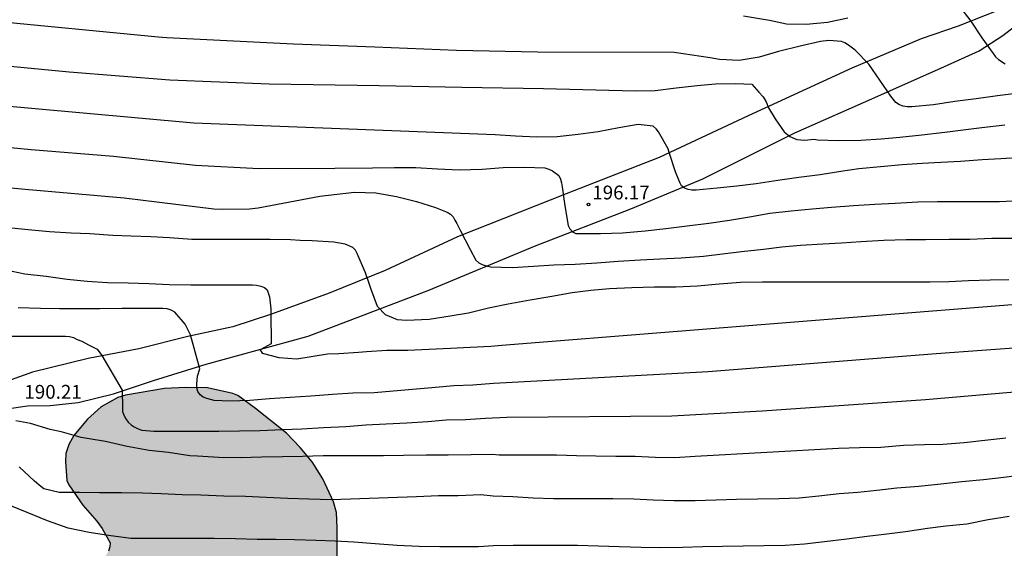
# Model space of a CAD drawing. Units: metres. Extents: x 576444 to 576795, y 4794289 to 4794540.
# Drawn here: x 576479 to 576533, y 4794345 to 4794373 of the extents above; entities that cross this region are included whole.
import ezdxf

# ---------------------------------------------------------------- set-up
doc = ezdxf.new("R2010")
doc.units = ezdxf.units.M
for name, color, linetype in [('020104', 34, 'Continuous'), ('020204', 9, 'Continuous'), ('020308', 9, 'Continuous'), ('060110', 9, 'Continuous'), ('100106', 63, 'Continuous'), ('990504', 63, 'Continuous')]:
    doc.layers.add(name, color=color, linetype=linetype)
doc.layers.add('020105', color=24, linetype='Continuous', lineweight=30)
doc.styles.add('ARIAL', font='ARIAL.TTF', dxfattribs={"height": 1})

# ---------------------------------------------------------------- blocks, each defined once
blk = doc.blocks.new('COTAPU')
blk.add_circle((0, 0), 0.075)

msp = doc.modelspace()

# ---------------------------------------------------------------- hatches: boundary and pattern name
at = {"layer": '990504'}
msp.add_hatch(color=256, dxfattribs=at).paths.add_polyline_path([(576482.91, 4794341.459), (576482.456, 4794341.021), (576481.936, 4794340.267), (576481.822, 4794339.987), (576481.748, 4794339.553), (576481.786, 4794338.363), (576482.32, 4794337.083), (576482.856, 4794336.031), (576483.134, 4794335.521), (576483.51, 4794335.097), (576484.316, 4794334.397), (576485.186, 4794333.871), (576486.232, 4794333.341), (576487.212, 4794333.043), (576488.22, 4794332.813), (576489.44, 4794332.595), (576490.56, 4794332.605), (576491.744, 4794332.829), (576491.94, 4794332.917), (576492.834, 4794333.431), (576493.029, 4794333.623), (576493.331, 4794334.051), (576494.412, 4794335.979), (576495.644, 4794337.935), (576496.12, 4794338.809), (576496.506, 4794339.819), (576496.822, 4794340.791), (576497.04, 4794341.775), (576497.048, 4794342.043), (576496.996, 4794342.813), (576496.53, 4794344.245), (576496.54, 4794345.773), (576496.504, 4794346.599), (576496.344, 4794347.187), (576495.764, 4794348.435), (576495.176, 4794349.371), (576494.52, 4794350.143), (576493.776, 4794350.917), (576492.088, 4794352.267), (576491.128, 4794352.973), (576490.868, 4794353.087), (576489.488, 4794353.383), (576488.306, 4794353.411), (576487.142, 4794353.347), (576485.022, 4794352.981), (576484.606, 4794352.865), (576483.696, 4794352.349), (576482.96, 4794351.675), (576482.206, 4794350.791), (576481.93, 4794350.303), (576481.768, 4794349.811), (576481.746, 4794349.375), (576481.832, 4794348.349), (576481.928, 4794348.119), (576482.692, 4794347.013), (576483.466, 4794346.141), (576483.746, 4794345.743), (576484.18, 4794344.965), (576484.17, 4794344.733), (576484.094, 4794344.499), (576483.95, 4794344.261)])

# ---------------------------------------------------------------- linework, layer by layer
at = {"layer": '020104', "flags": 128}
for points, elevation in [([(576533.478, 4794369.392), (576532.476, 4794369.263), (576531.302, 4794369.111), (576530.139, 4794368.963), (576528.991, 4794368.786), (576527.808, 4794368.676), (576527.56, 4794368.676), (576527.336, 4794368.701), (576527.129, 4794368.786), (576526.932, 4794368.905), (576526.659, 4794369.259), (576526.059, 4794370.119), (576525.466, 4794370.985), (576524.726, 4794371.756), (576524.368, 4794372.032), (576524.17, 4794372.148), (576523.973, 4794372.219), (576523.289, 4794372.274), (576522.832, 4794372.222), (576521.734, 4794371.964), (576520.56, 4794371.684), (576519.5, 4794371.378), (576518.421, 4794371.195), (576517.338, 4794371.252), (576516.831, 4794371.342), (576514.87, 4794371.626), (576507.462, 4794371.643), (576503.035, 4794371.735), (576498.588, 4794371.919), (576494.165, 4794372.082), (576487.27, 4794372.421), (576486.792, 4794372.453), (576477.393, 4794373.371)], 199), ([(576477.043, 4794371.041), (576481.957, 4794370.577), (576487.426, 4794370.146), (576492.843, 4794369.918), (576498.818, 4794369.827), (576503.312, 4794369.736), (576507.766, 4794369.672), (576512.756, 4794369.54), (576513.84, 4794369.555), (576514.98, 4794369.703), (576516.123, 4794369.832), (576517.133, 4794369.923), (576518.233, 4794369.945), (576519.109, 4794369.9), (576519.486, 4794369.471), (576519.718, 4794369.217), (576519.886, 4794368.942), (576520.013, 4794368.625), (576520.372, 4794368.013), (576520.858, 4794367.315), (576521.175, 4794367.062), (576521.555, 4794366.893), (576521.977, 4794366.85), (576522.481, 4794366.909), (576522.691, 4794366.87), (576523.795, 4794366.838), (576525.031, 4794366.867), (576526.136, 4794366.931), (576527.153, 4794367.025), (576528.357, 4794367.142), (576529.597, 4794367.299), (576530.608, 4794367.426), (576531.62, 4794367.548), (576532.876, 4794367.69)], 198), ([(576533.835, 4794365.917), (576532.659, 4794365.841), (576531.637, 4794365.788), (576530.45, 4794365.706), (576529.378, 4794365.647), (576528.376, 4794365.583), (576527.284, 4794365.516), (576526.103, 4794365.413), (576524.928, 4794365.29), (576523.938, 4794365.145), (576522.818, 4794364.976), (576521.663, 4794364.825), (576520.517, 4794364.67), (576519.336, 4794364.492), (576518.285, 4794364.352), (576517.214, 4794364.247), (576516.067, 4794364.147), (576515.836, 4794364.147), (576515.634, 4794364.169), (576515.438, 4794364.243), (576515.283, 4794364.378), (576515.175, 4794364.549), (576514.956, 4794365.141), (576514.609, 4794366.18), (576514.543, 4794366.391), (576514.027, 4794367.319), (576513.891, 4794367.477), (576513.738, 4794367.617), (576512.91, 4794367.706), (576511.858, 4794367.538), (576510.74, 4794367.318), (576509.652, 4794367.165), (576508.509, 4794367.035), (576507.398, 4794367.029), (576506.247, 4794367.079), (576505.131, 4794367.145), (576504.197, 4794367.19), (576488.736, 4794367.776), (576476.868, 4794368.853)], 197), ([(576471.981, 4794367.115), (576479.888, 4794366.359), (576484.368, 4794365.994), (576488.822, 4794365.493), (576492.3, 4794365.309), (576496.419, 4794365.337), (576498.46, 4794365.357), (576499.664, 4794365.368), (576500.822, 4794365.365), (576502.005, 4794365.304), (576503.201, 4794365.241), (576504.436, 4794365.273), (576505.578, 4794365.363), (576506.737, 4794365.383), (576507.846, 4794365.356), (576508.061, 4794365.289), (576508.251, 4794365.197), (576508.594, 4794364.937), (576508.682, 4794364.742), (576508.744, 4794364.534), (576508.786, 4794364.32), (576508.922, 4794363.287), (576509.11, 4794362.223), (576509.204, 4794362.033), (576509.336, 4794361.872), (576509.529, 4794361.785), (576509.75, 4794361.778), (576510.863, 4794361.778), (576512.058, 4794361.821), (576513.291, 4794361.933), (576514.421, 4794362.048), (576515.591, 4794362.191), (576516.763, 4794362.35), (576517.879, 4794362.508), (576518.974, 4794362.694), (576520.083, 4794362.884), (576521.233, 4794363.021), (576522.391, 4794363.126), (576523.445, 4794363.213), (576524.626, 4794363.306), (576525.795, 4794363.37), (576526.894, 4794363.424), (576528.134, 4794363.511), (576529.213, 4794363.526), (576530.383, 4794363.526), (576531.553, 4794363.526), (576532.583, 4794363.527), (576533.68, 4794363.568)], 196), ([(576533.081, 4794359.264), (576532.07, 4794359.252), (576530.886, 4794359.209), (576529.822, 4794359.152), (576528.787, 4794359.129), (576527.592, 4794359.129), (576526.581, 4794359.129), (576525.512, 4794359.129), (576524.342, 4794359.129), (576523.297, 4794359.129), (576522.081, 4794359.129), (576520.842, 4794359.129), (576519.685, 4794359.129), (576518.477, 4794359.111), (576517.324, 4794359.031), (576516.147, 4794358.912), (576514.957, 4794358.861), (576513.796, 4794358.861), (576512.565, 4794358.83), (576511.365, 4794358.769), (576510.334, 4794358.674), (576509.331, 4794358.548), (576508.214, 4794358.358), (576507.035, 4794358.15), (576505.839, 4794357.936), (576504.779, 4794357.724), (576503.677, 4794357.453), (576502.691, 4794357.285), (576501.547, 4794357.107), (576500.312, 4794357.055), (576500.057, 4794357.062), (576499.829, 4794357.09), (576499.165, 4794357.359), (576498.732, 4794357.814), (576498.365, 4794358.797), (576498.303, 4794359.014), (576498.085, 4794359.65), (576497.633, 4794360.696), (576497.533, 4794360.87), (576497.386, 4794361.023), (576496.975, 4794361.202), (576496.348, 4794361.307), (576495.173, 4794361.376), (576494.532, 4794361.409), (576493.989, 4794361.436), (576492.886, 4794361.449), (576491.86, 4794361.451), (576490.679, 4794361.451), (576489.642, 4794361.455), (576488.636, 4794361.463), (576487.414, 4794361.538), (576486.392, 4794361.597), (576485.335, 4794361.637), (576484.324, 4794361.679), (576483.087, 4794361.758), (576482.066, 4794361.802), (576480.891, 4794361.871), (576479.716, 4794361.981), (576478.472, 4794362.101)], 194), ([(576478.502, 4794359.803), (576479.538, 4794359.591), (576480.702, 4794359.459), (576481.844, 4794359.291), (576482.932, 4794359.183), (576484.042, 4794359.113), (576485.172, 4794359.101), (576486.282, 4794359.059), (576487.404, 4794359.007), (576488.572, 4794358.987), (576489.634, 4794358.987), (576490.776, 4794358.987), (576491.928, 4794358.987), (576492.146, 4794358.973), (576492.38, 4794358.923), (576492.576, 4794358.852), (576492.736, 4794358.716), (576492.86, 4794358.331), (576492.926, 4794357.691), (576492.926, 4794357.473), (576492.94, 4794355.774), (576492.342, 4794355.458), (576492.458, 4794355.275), (576493.356, 4794355.042), (576494.338, 4794354.958), (576496.004, 4794355.229), (576496.634, 4794355.261), (576497.706, 4794355.32), (576498.13, 4794355.36), (576499.234, 4794355.432), (576500.384, 4794355.432), (576501.524, 4794355.482), (576502.704, 4794355.538), (576503.782, 4794355.604), (576504.896, 4794355.654), (576505.504, 4794355.706), (576534.178, 4794358.001)], 193), ([(576534.104, 4794355.608), (576529.133, 4794355.238), (576516.724, 4794354.255), (576514.751, 4794354.145), (576505.73, 4794353.654), (576505.042, 4794353.62), (576503.916, 4794353.532), (576502.888, 4794353.504), (576501.684, 4794353.384), (576500.644, 4794353.288), (576499.59, 4794353.199), (576498.546, 4794353.123), (576497.388, 4794353.103), (576496.278, 4794353.029), (576495.108, 4794352.929), (576493.982, 4794352.853), (576492.862, 4794352.793), (576491.788, 4794352.705), (576490.69, 4794352.653), (576489.85, 4794352.701), (576489.438, 4794352.805), (576489.252, 4794352.887), (576489.082, 4794353.011), (576488.962, 4794353.187), (576488.906, 4794353.393), (576488.898, 4794353.607), (576488.93, 4794354.027), (576489.056, 4794354.423), (576488.554, 4794356.261), (576488.26, 4794356.845), (576487.706, 4794357.507), (576487.51, 4794357.609), (576487.29, 4794357.685), (576487.05, 4794357.699), (576485.894, 4794357.711), (576484.814, 4794357.703), (576483.626, 4794357.683), (576482.51, 4794357.683), (576481.428, 4794357.693), (576480.396, 4794357.707), (576479.18, 4794357.745)], 192), ([(576478.326, 4794356.199), (576479.47, 4794356.195), (576480.576, 4794356.195), (576481.76, 4794356.195), (576481.97, 4794356.183), (576482.198, 4794356.123), (576482.394, 4794356.011), (576482.636, 4794355.932), (576483.003, 4794355.722), (576483.476, 4794355.485), (576483.739, 4794355.143), (576484.842, 4794353.257), (576484.862, 4794352.291), (576484.864, 4794352.091), (576484.928, 4794351.901), (576485.034, 4794351.705), (576485.162, 4794351.523), (576485.326, 4794351.369), (576485.494, 4794351.259), (576485.702, 4794351.163), (576485.916, 4794351.093), (576486.568, 4794351.025), (576487.694, 4794351.025), (576488.896, 4794351.025), (576490.094, 4794351.033), (576491.216, 4794351.049), (576492.324, 4794351.075), (576493.566, 4794351.121), (576494.608, 4794351.159), (576495.792, 4794351.227), (576497.002, 4794351.279), (576498.092, 4794351.369), (576499.212, 4794351.425), (576500.336, 4794351.487), (576501.468, 4794351.555), (576502.47, 4794351.64), (576503.524, 4794351.67), (576504.604, 4794351.738), (576505.77, 4794351.788), (576514.741, 4794351.86), (576519.671, 4794352.141), (576528.559, 4794352.757), (576534.03, 4794353.216)], 191), ([(576533.936, 4794348.654), (576532.808, 4794348.502), (576531.706, 4794348.386), (576530.528, 4794348.27), (576529.384, 4794348.156), (576528.186, 4794348.02), (576526.998, 4794347.924), (576525.906, 4794347.8), (576524.87, 4794347.696), (576523.862, 4794347.618), (576522.754, 4794347.488), (576521.668, 4794347.39), (576520.58, 4794347.344), (576519.434, 4794347.334), (576518.262, 4794347.314), (576517.134, 4794347.27), (576516.02, 4794347.234), (576514.852, 4794347.236), (576513.738, 4794347.282), (576512.678, 4794347.328), (576511.544, 4794347.348), (576510.47, 4794347.35), (576509.39, 4794347.342), (576508.312, 4794347.348), (576507.206, 4794347.377), (576506.094, 4794347.457), (576505.024, 4794347.497), (576504.349, 4794347.571), (576503.122, 4794347.515), (576502.05, 4794347.513), (576500.86, 4794347.451), (576496.224, 4794347.303), (576494.994, 4794347.333), (576493.846, 4794347.375), (576492.668, 4794347.431), (576491.556, 4794347.471), (576490.37, 4794347.501), (576489.112, 4794347.547), (576488.094, 4794347.571), (576486.96, 4794347.623), (576485.942, 4794347.665), (576484.808, 4794347.671), (576483.6, 4794347.671), (576482.52, 4794347.685), (576481.402, 4794347.697), (576480.574, 4794347.891), (576480.408, 4794348.019), (576480.072, 4794348.313), (576479.24, 4794349.097)], 189), ([(576533.102, 4794346.396), (576531.96, 4794346.206), (576530.802, 4794345.978), (576529.656, 4794345.854), (576528.656, 4794345.738), (576527.466, 4794345.548), (576526.456, 4794345.436), (576525.376, 4794345.306), (576524.274, 4794345.162), (576523.064, 4794345.012), (576521.972, 4794344.892), (576520.914, 4794344.82), (576519.758, 4794344.784), (576518.624, 4794344.766), (576517.512, 4794344.762), (576516.436, 4794344.732), (576515.332, 4794344.698), (576514.12, 4794344.692), (576513.082, 4794344.708), (576511.874, 4794344.744), (576510.764, 4794344.773), (576509.618, 4794344.811), (576508.474, 4794344.811), (576507.294, 4794344.811), (576506.106, 4794344.811), (576505.042, 4794344.791), (576504.235, 4794344.745), (576503.215, 4794344.745), (576502.125, 4794344.745), (576500.996, 4794344.755), (576499.81, 4794344.803), (576498.604, 4794344.905), (576497.444, 4794344.991), (576496.42, 4794345.053), (576495.4, 4794345.081), (576494.216, 4794345.119), (576493.192, 4794345.133), (576492.176, 4794345.139), (576491.012, 4794345.169), (576489.836, 4794345.187), (576488.6, 4794345.187), (576487.458, 4794345.187), (576486.394, 4794345.187), (576485.306, 4794345.195), (576484.1, 4794345.351), (576483.038, 4794345.523), (576481.896, 4794345.757), (576480.77, 4794346.149), (576479.672, 4794346.609), (576478.696, 4794346.999)], 188)]:
    msp.add_lwpolyline(points, dxfattribs=dict(at, elevation=elevation))
at = {"layer": '020105', "flags": 128}
for points, elevation in [([(576530.354, 4794374.203), (576531.022, 4794373.326), (576531.611, 4794372.424), (576532.242, 4794371.572), (576532.368, 4794371.394), (576532.53, 4794371.247), (576532.883, 4794371.005)], 200), ([(576518.651, 4794373.612), (576520.066, 4794373.383), (576520.979, 4794373.192), (576522.053, 4794373.171), (576523.212, 4794373.275), (576524.33, 4794373.507)], 200), ([(576470.204, 4794365.087), (576479.558, 4794364.191), (576484.945, 4794363.727), (576489.835, 4794363.117), (576490.32, 4794363.098), (576491.762, 4794363.12), (576492.246, 4794363.178), (576495.586, 4794363.812), (576497.481, 4794364.038), (576498.642, 4794363.986), (576499.768, 4794363.788), (576500.861, 4794363.515), (576501.892, 4794363.199), (576502.529, 4794362.941), (576502.707, 4794362.829), (576502.85, 4794362.684), (576502.942, 4794362.503), (576503.057, 4794362.325), (576503.255, 4794361.924), (576503.77, 4794360.917), (576504.089, 4794360.338), (576504.239, 4794360.194), (576504.435, 4794360.089), (576504.65, 4794360.023), (576504.889, 4794359.977), (576506.08, 4794359.934), (576507.224, 4794360), (576508.324, 4794360.08), (576509.489, 4794360.112), (576510.671, 4794360.191), (576511.827, 4794360.277), (576513.048, 4794360.356), (576514.098, 4794360.411), (576515.25, 4794360.461), (576516.464, 4794360.551), (576517.505, 4794360.672), (576518.546, 4794360.81), (576519.742, 4794360.935), (576520.741, 4794361.055), (576521.75, 4794361.141), (576522.96, 4794361.216), (576523.977, 4794361.274), (576525.041, 4794361.346), (576526.28, 4794361.412), (576527.501, 4794361.449), (576528.556, 4794361.456), (576529.839, 4794361.474), (576530.966, 4794361.481), (576532.155, 4794361.523), (576533.361, 4794361.534)], 195), ([(576532.914, 4794350.642), (576531.772, 4794350.524), (576530.654, 4794350.4), (576529.498, 4794350.31), (576528.496, 4794350.282), (576527.346, 4794350.256), (576526.114, 4794350.148), (576524.952, 4794350.118), (576523.81, 4794350.096), (576516.016, 4794349.656), (576514.92, 4794349.58), (576513.84, 4794349.594), (576512.756, 4794349.652), (576511.706, 4794349.656), (576510.61, 4794349.668), (576509.554, 4794349.686), (576508.47, 4794349.722), (576507.414, 4794349.722), (576506.376, 4794349.716), (576505.354, 4794349.732), (576504.978, 4794349.758), (576503.822, 4794349.737), (576502.574, 4794349.729), (576501.374, 4794349.719), (576500.144, 4794349.699), (576499.058, 4794349.697), (576498.002, 4794349.697), (576496.932, 4794349.697), (576495.776, 4794349.697), (576494.644, 4794349.661), (576493.562, 4794349.637), (576492.444, 4794349.609), (576491.276, 4794349.587), (576490.104, 4794349.603), (576488.938, 4794349.665), (576488.526, 4794349.693), (576487.362, 4794349.871), (576486.304, 4794349.979), (576485.112, 4794350.189), (576483.926, 4794350.463), (576483.048, 4794350.605), (576482.826, 4794350.655), (576482.608, 4794350.683), (576481.596, 4794350.977), (576481.348, 4794351.033), (576480.922, 4794351.125), (576479.858, 4794351.449), (576479.058, 4794351.587)], 190)]:
    msp.add_lwpolyline(points, dxfattribs=dict(at, elevation=elevation))
at = {"layer": '060110'}
for points in [[(576532.496, 4794373.918, 200.333), (576530.332, 4794373.054, 199.913), (576528.316, 4794372.378, 199.681), (576524.536, 4794370.778, 198.913), (576518.909, 4794368.179, 197.817), (576514.053, 4794365.911, 197.001), (576508.993, 4794363.947, 196.037), (576503.089, 4794361.599, 194.925), (576499.145, 4794359.771, 194.185), (576496.101, 4794358.531, 193.626), (576492.969, 4794357.392, 192.958), (576490.866, 4794356.697, 192.547), (576488.416, 4794356.173, 192.005), (576485.74, 4794355.503, 191.475), (576482.994, 4794354.975, 190.951), (576479.952, 4794354.245, 190.547), (576477.16, 4794353.243, 190.067)], [(576478.562, 4794352.249, 190.141), (576479.682, 4794352.413, 190.301), (576480.92, 4794352.435, 190.347), (576482.436, 4794352.585, 190.505), (576484.368, 4794353.067, 190.917), (576486.546, 4794353.787, 191.435), (576489.4, 4794354.667, 192.055), (576494.965, 4794356.196, 193.843), (576501.517, 4794358.699, 194.521), (576507.269, 4794361.087, 195.525), (576512.509, 4794363.115, 196.545), (576516.433, 4794364.751, 197.145), (576521.448, 4794367.251, 198.001), (576525.964, 4794369.246, 198.889), (576529.58, 4794370.874, 199.481), (576531.472, 4794371.718, 199.845), (576532.756, 4794372.546, 200.237), (576533.8, 4794373.342, 200.497)]]:
    msp.add_polyline3d(points, dxfattribs=at)
at = {"layer": '100106', "elevation": 190.832, "flags": 128}
msp.add_lwpolyline([(576496.53, 4794344.245), (576496.54, 4794345.773), (576496.504, 4794346.599), (576496.344, 4794347.187), (576495.764, 4794348.435), (576495.176, 4794349.371), (576494.52, 4794350.143), (576493.776, 4794350.917), (576492.088, 4794352.267), (576491.128, 4794352.973), (576490.868, 4794353.087), (576489.488, 4794353.383), (576488.306, 4794353.411), (576487.142, 4794353.347), (576485.022, 4794352.981), (576484.606, 4794352.865), (576483.696, 4794352.349), (576482.96, 4794351.675), (576482.206, 4794350.791), (576481.93, 4794350.303), (576481.768, 4794349.811), (576481.746, 4794349.375), (576481.832, 4794348.349), (576481.928, 4794348.119), (576482.692, 4794347.013), (576483.466, 4794346.141), (576483.746, 4794345.743), (576484.18, 4794344.965), (576484.17, 4794344.733), (576484.094, 4794344.499)], dxfattribs=at)

# ---------------------------------------------------------------- block references
at = {"layer": '020204', "rotation": 359.9987685839998}
msp.add_blockref('COTAPU', (576510.218, 4794363.361, 196.166), dxfattribs=at)

# ---------------------------------------------------------------- texts
at = {"layer": '020308', "style": 'ARIAL'}
for s, p in [('196.17', (576510.419, 4794363.637, 196.16)), ('190.21', (576479.516, 4794352.795, 190.207))]:
    msp.add_text(s, height=0.75, rotation=359.9988, dxfattribs=at).set_placement(p)

doc.saveas('drawing.dxf')
